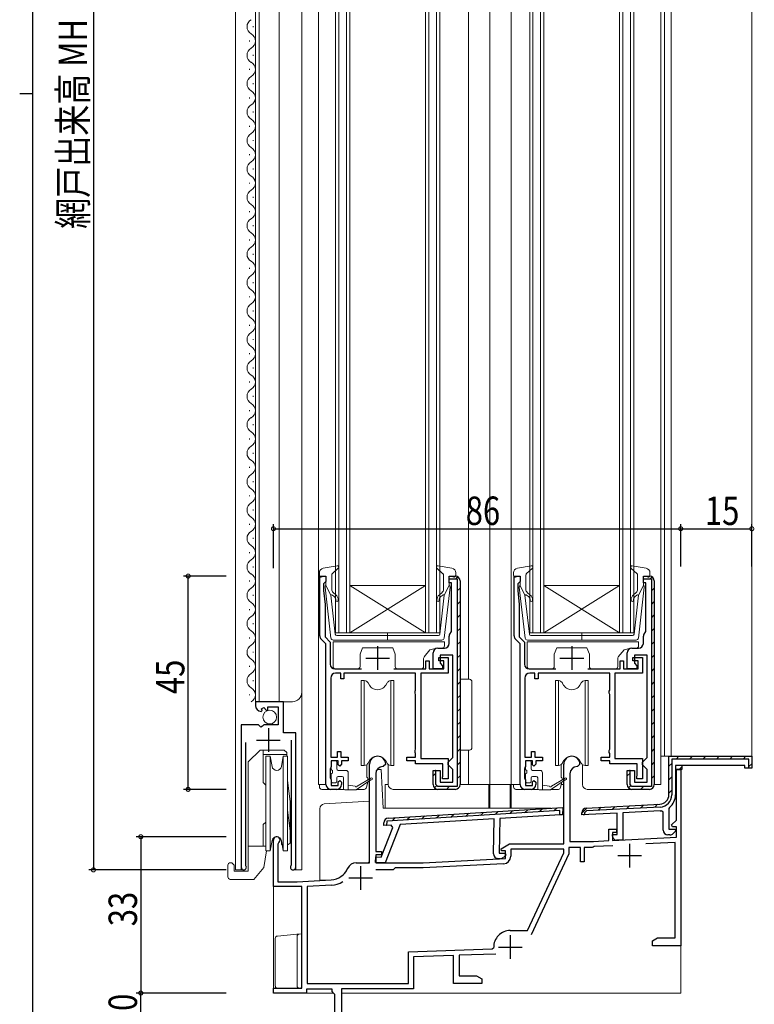
# Model space of a CAD drawing. Extents: x 0 to 793, y 0 to 564.
# Drawn here: x 0 to 155, y 107 to 314 of the extents above; entities that cross this region are included whole.
import ezdxf

# ---------------------------------------------------------------- set-up
doc = ezdxf.new("R2010")
doc.units = 0
for name, color, linetype in [('YKK_11', 7, 'CONTINUOUS'), ('YKK_12', 2, 'CONTINUOUS'), ('YKK_13', 4, 'CONTINUOUS'), ('YKK_D', 6, 'CONTINUOUS'), ('YKK_ZWAK', 7, 'CONTINUOUS')]:
    doc.layers.add(name, color=color, linetype=linetype)
doc.styles.get("Standard").update_dxf_attribs({"font": 'ROMANS.SHX', "bigfont": 'EXTFONT.SHX'})

# ---------------------------------------------------------------- blocks, each defined once
blk = doc.blocks.new('A201')
at = {"layer": 'YKK_ZWAK', "color": 254, "linetype": 'Continuous'}
for p, q in [((21, 35), (21, 410)), ((19, 222.5), (21, 222.5))]:
    blk.add_line(p, q, dxfattribs=at)

msp = doc.modelspace()

# ---------------------------------------------------------------- linework, layer by layer
at = {"layer": 'YKK_11', "color": 7, "linetype": 'Continuous', "lineweight": 30, "ltscale": 0.5}
for p, q in [((63.37, 197.05), (64.67, 197.05)), ((63.37, 184.46), (63.37, 197.05)), ((64.37, 195.65), (64.17, 195.45)), ((64.17, 195.45), (64.17, 194.05)), ((64.67, 195.95), (64.37, 195.65)), ((64.67, 197.05), (64.67, 195.95)), ((90.67, 197.05), (91.97, 197.05)), ((90.67, 195.65), (90.67, 197.05)), ((90.67, 196.55), (90.67, 196.45)), ((90.67, 196.45), (92.37, 196.45)), ((91.17, 195.65), (90.67, 195.65)), ((91.17, 185.37), (91.17, 195.65)), ((92.37, 196.45), (92.37, 152.65)), ((92.97, 196.05), (92.97, 153.05)), ((104.37, 197.05), (105.67, 197.05)), ((104.37, 184.46), (104.37, 197.05)), ((105.37, 195.65), (105.17, 195.45)), ((105.17, 195.45), (105.17, 194.05)), ((105.67, 195.95), (105.37, 195.65)), ((105.67, 197.05), (105.67, 195.95)), ((131.67, 197.05), (132.97, 197.05)), ((131.67, 195.65), (131.67, 197.05)), ((131.67, 196.55), (131.67, 196.45)), ((131.67, 196.45), (133.37, 196.45)), ((132.17, 195.65), (131.67, 195.65)), ((132.17, 185.37), (132.17, 195.65)), ((133.37, 196.45), (133.37, 152.65)), ((133.97, 196.05), (133.97, 153.05)), ((64.17, 194.05), (64.47, 191.05)), ((105.17, 194.05), (105.47, 191.05)), ((64.47, 191.05), (64.47, 184.22)), ((105.47, 191.05), (105.47, 184.22)), ((91.05, 185.14), (91.17, 185.37)), ((132.05, 185.14), (132.17, 185.37)), ((64.67, 182.75), (63.66, 183.76)), ((64.47, 184.22), (65.57, 183.12)), ((65.57, 183.12), (65.57, 178.45)), ((90.67, 182.85), (90.67, 184.35)), ((105.67, 182.75), (104.66, 183.76)), ((105.47, 184.22), (106.57, 183.12)), ((106.57, 183.12), (106.57, 178.45)), ((131.67, 182.85), (131.67, 184.35)), ((64.67, 177.45), (64.67, 182.75)), ((75.57, 182.25), (75.57, 177.25)), ((87.27, 177.45), (87.27, 180.85)), ((88.27, 181.85), (89.67, 181.85)), ((105.67, 177.45), (105.67, 182.75)), ((116.57, 182.25), (116.57, 177.25)), ((128.27, 177.45), (128.27, 180.85)), ((129.27, 181.85), (130.67, 181.85)), ((73.07, 179.75), (78.07, 179.75)), ((85.77, 179.15), (86.47, 179.15)), ((85.77, 177.45), (85.77, 179.15)), ((86.47, 179.15), (86.47, 177.45)), ((88.47, 179.85), (90.47, 179.85)), ((88.47, 179.15), (88.47, 179.85)), ((89.57, 179.15), (88.47, 179.15)), ((88.77, 180.35), (88.77, 178.65)), ((91.47, 180.35), (88.77, 180.35)), ((89.57, 177.45), (89.57, 179.15)), ((90.47, 179.85), (90.47, 176.55)), ((91.47, 158.75), (91.47, 180.35)), ((114.07, 179.75), (119.07, 179.75)), ((126.77, 179.15), (127.47, 179.15)), ((126.77, 177.45), (126.77, 179.15)), ((127.47, 179.15), (127.47, 177.45)), ((129.47, 179.85), (131.47, 179.85)), ((129.47, 179.15), (129.47, 179.85)), ((130.57, 179.15), (129.47, 179.15)), ((129.77, 180.35), (129.77, 178.65)), ((132.47, 180.35), (129.77, 180.35)), ((130.57, 177.45), (130.57, 179.15)), ((131.47, 179.85), (131.47, 176.55)), ((132.47, 158.75), (132.47, 180.35)), ((64.67, 153.05), (64.67, 177.45)), ((66.57, 177.45), (72.17, 177.45)), ((78.96, 177.45), (85.77, 177.45)), ((86.47, 177.45), (89.57, 177.45)), ((89.27, 177.45), (87.27, 177.45)), ((88.77, 178.65), (89.27, 178.15)), ((89.27, 178.15), (89.27, 177.45)), ((105.67, 153.05), (105.67, 177.45)), ((107.57, 177.45), (113.17, 177.45)), ((119.96, 177.45), (126.77, 177.45)), ((127.47, 177.45), (130.57, 177.45)), ((130.27, 177.45), (128.27, 177.45)), ((129.77, 178.65), (130.27, 178.15)), ((130.27, 178.15), (130.27, 177.45)), ((65.67, 175.55), (65.67, 158.85)), ((67.77, 176.55), (66.67, 176.55)), ((67.77, 175.35), (67.77, 176.55)), ((68.47, 175.35), (67.77, 175.35)), ((68.47, 176.55), (68.47, 175.35)), ((83.57, 176.55), (68.47, 176.55)), ((83.57, 173), (83.57, 176.55)), ((84.67, 176.55), (84.67, 158.55)), ((90.47, 176.55), (84.67, 176.55)), ((106.67, 175.55), (106.67, 158.85)), ((108.77, 176.55), (107.67, 176.55)), ((108.77, 175.35), (108.77, 176.55)), ((109.47, 175.35), (108.77, 175.35)), ((109.47, 176.55), (109.47, 175.35)), ((124.57, 176.55), (109.47, 176.55)), ((124.57, 173), (124.57, 176.55)), ((125.67, 176.55), (125.67, 158.55)), ((131.47, 176.55), (125.67, 176.55)), ((83.47, 172.77), (83.57, 173)), ((83.47, 172.33), (83.47, 172.77)), ((124.47, 172.77), (124.57, 173)), ((124.47, 172.33), (124.47, 172.77)), ((49.77, 170.55), (49.77, 169.75)), ((55.67, 170.55), (49.77, 170.55)), ((55.67, 163.95), (55.67, 170.55)), ((83.57, 172.1), (83.47, 172.33)), ((83.57, 160.5), (83.57, 172.1)), ((124.57, 172.1), (124.47, 172.33)), ((124.57, 160.5), (124.57, 172.1)), ((50.95, 168.45), (51.16, 168.7)), ((51.07, 169.02), (51.54, 169.29)), ((51.16, 168.7), (51.07, 169.02)), ((51.54, 169.29), (52.12, 168.71)), ((52.12, 168.71), (52.37, 168.82)), ((52.37, 169.45), (54.57, 169.45)), ((52.37, 168.82), (52.37, 169.45)), ((54.57, 169.45), (54.57, 165.65)), ((46.77, 165.65), (46.77, 135.6)), ((50.4, 165.65), (46.77, 165.65)), ((50.94, 165.2), (50.4, 165.65)), ((51.27, 165.35), (50.94, 165.2)), ((51.57, 165.65), (51.27, 165.35)), ((54.57, 165.65), (51.57, 165.65)), ((52.52, 164.95), (52.52, 159.95)), ((50.02, 162.45), (55.02, 162.45)), ((58.27, 163.95), (55.67, 163.95)), ((57.32, 162.45), (57.32, 136.08)), ((58.27, 135.6), (58.27, 163.95)), ((47.72, 136.08), (47.72, 161.95)), ((67.07, 160.05), (67.77, 160.05)), ((67.07, 158.85), (67.07, 160.05)), ((67.77, 160.05), (67.77, 158.85)), ((83.47, 160.27), (83.57, 160.5)), ((83.47, 159.83), (83.47, 160.27)), ((108.07, 160.05), (108.77, 160.05)), ((108.07, 158.85), (108.07, 160.05)), ((108.77, 160.05), (108.77, 158.85)), ((124.47, 160.27), (124.57, 160.5)), ((124.47, 159.83), (124.47, 160.27)), ((65.67, 158.85), (67.07, 158.85)), ((65.77, 158.05), (65.77, 156.85)), ((67.27, 158.05), (65.77, 158.05)), ((67.27, 157.25), (67.27, 158.05)), ((67.77, 158.85), (69.37, 158.85)), ((67.97, 158.05), (67.97, 157.35)), ((69.37, 158.05), (67.97, 158.05)), ((69.37, 158.85), (69.37, 158.05)), ((81.77, 158.85), (83.57, 158.85)), ((81.77, 158.05), (81.77, 158.85)), ((83.57, 158.05), (81.77, 158.05)), ((83.57, 159.6), (83.47, 159.83)), ((83.57, 158.85), (83.57, 159.6)), ((83.57, 157.45), (83.57, 158.05)), ((84.67, 158.55), (90.47, 158.55)), ((90.47, 158.55), (90.47, 154.25)), ((90.47, 157.75), (90.97, 158.25)), ((90.97, 158.25), (91.47, 158.75)), ((106.67, 158.85), (108.07, 158.85)), ((106.77, 158.05), (106.77, 156.85)), ((108.27, 158.05), (106.77, 158.05)), ((108.27, 157.25), (108.27, 158.05)), ((108.77, 158.85), (110.37, 158.85)), ((108.97, 158.05), (108.97, 157.35)), ((110.37, 158.05), (108.97, 158.05)), ((110.37, 158.85), (110.37, 158.05)), ((122.77, 158.85), (124.57, 158.85)), ((122.77, 158.05), (122.77, 158.85)), ((124.57, 158.05), (122.77, 158.05)), ((124.57, 159.6), (124.47, 159.83)), ((124.57, 158.85), (124.57, 159.6)), ((124.57, 157.45), (124.57, 158.05)), ((125.67, 158.55), (131.47, 158.55)), ((131.47, 158.55), (131.47, 154.25)), ((131.47, 157.75), (131.97, 158.25)), ((131.97, 158.25), (132.47, 158.75)), ((137.07, 150.91), (137.07, 159.05)), ((137.07, 159.05), (154.57, 159.05)), ((137.67, 158.45), (137.67, 150.91)), ((153.97, 158.45), (137.67, 158.45)), ((153.97, 157.15), (153.97, 158.45)), ((154.57, 159.05), (154.57, 156.55)), ((65.67, 156.63), (65.57, 156.4)), ((65.57, 156.4), (65.57, 154.5)), ((65.77, 156.85), (65.67, 156.63)), ((67.57, 156.95), (67.27, 157.25)), ((67.97, 157.35), (67.57, 156.95)), ((73.87, 136.55), (73.87, 157.35)), ((76.77, 156.85), (76.67, 156.85)), ((77.27, 157.35), (76.77, 156.85)), ((89.37, 157.45), (83.57, 157.45)), ((87.27, 156.05), (88.77, 156.05)), ((87.27, 153.05), (87.27, 156.05)), ((87.87, 156.05), (87.77, 156.05)), ((87.87, 153.05), (87.87, 156.05)), ((87.87, 153.05), (87.87, 156.05)), ((88.77, 156.05), (88.77, 153.55)), ((89.37, 154.98), (89.37, 157.45)), ((90.47, 157.25), (90.47, 157.75)), ((90.97, 156.75), (90.47, 157.25)), ((91.47, 156.25), (90.97, 156.75)), ((91.47, 153.55), (91.47, 156.25)), ((106.67, 156.63), (106.57, 156.4)), ((106.57, 156.4), (106.57, 154.5)), ((106.77, 156.85), (106.67, 156.63)), ((108.57, 156.95), (108.27, 157.25)), ((108.97, 157.35), (108.57, 156.95)), ((114.87, 140.55), (114.87, 157.35)), ((117.77, 156.85), (117.67, 156.85)), ((118.27, 157.35), (117.77, 156.85)), ((130.37, 157.45), (124.57, 157.45)), ((128.27, 156.05), (129.77, 156.05)), ((128.27, 153.05), (128.27, 156.05)), ((128.87, 156.05), (128.77, 156.05)), ((128.87, 153.05), (128.87, 156.05)), ((128.87, 153.05), (128.87, 156.05)), ((129.77, 156.05), (129.77, 153.55)), ((130.37, 154.98), (130.37, 157.45)), ((131.47, 157.25), (131.47, 157.75)), ((131.97, 156.75), (131.47, 157.25)), ((132.47, 156.25), (131.97, 156.75)), ((132.47, 153.55), (132.47, 156.25)), ((138.47, 157.05), (138.47, 156.25)), ((139.77, 157.05), (138.47, 157.05)), ((139.77, 157.05), (138.47, 157.05)), ((138.47, 156.25), (138.47, 150.91)), ((139.77, 156.25), (138.47, 156.25)), ((138.67, 156.25), (139.57, 156.25)), ((138.67, 145.57), (138.67, 156.25)), ((139.57, 156.25), (139.57, 119.05)), ((139.77, 157.05), (139.77, 156.25)), ((153.07, 157.05), (139.77, 157.05)), ((153.07, 156.55), (153.07, 157.05)), ((154.57, 156.55), (153.07, 156.55)), ((153.97, 156.55), (153.97, 157.15)), ((154.27, 156.55), (153.97, 156.55)), ((65.57, 154.5), (65.67, 154.27)), ((65.67, 154.27), (65.77, 154.05)), ((65.77, 154.05), (65.77, 152.85)), ((67.27, 153.65), (67.57, 153.95)), ((67.57, 153.95), (67.97, 153.55)), ((75.17, 155.35), (75.17, 138.95)), ((89.27, 154.65), (89.32, 154.82)), ((89.27, 154.25), (89.27, 154.65)), ((90.47, 154.25), (89.27, 154.25)), ((89.32, 154.82), (89.37, 154.98)), ((106.57, 154.5), (106.67, 154.27)), ((106.67, 154.27), (106.77, 154.05)), ((106.77, 154.05), (106.77, 152.85)), ((108.27, 153.65), (108.57, 153.95)), ((108.57, 153.95), (108.97, 153.55)), ((116.17, 155.35), (116.17, 141.05)), ((130.27, 154.65), (130.32, 154.82)), ((130.27, 154.25), (130.27, 154.65)), ((131.47, 154.25), (130.27, 154.25)), ((130.32, 154.82), (130.37, 154.98)), ((66.97, 152.05), (65.67, 152.05)), ((65.77, 152.85), (67.27, 152.85)), ((67.27, 152.85), (67.27, 153.65)), ((67.97, 153.55), (67.97, 153.05)), ((88.27, 152.65), (87.87, 153.05)), ((92.37, 152.65), (88.27, 152.65)), ((91.97, 152.05), (88.27, 152.05)), ((88.77, 153.55), (91.47, 153.55)), ((107.97, 152.05), (106.67, 152.05)), ((106.77, 152.85), (108.27, 152.85)), ((108.27, 152.85), (108.27, 153.65)), ((108.97, 153.55), (108.97, 153.05)), ((129.27, 152.65), (128.87, 153.05)), ((133.37, 152.65), (129.27, 152.65)), ((132.97, 152.05), (129.27, 152.05)), ((129.77, 153.55), (132.47, 153.55)), ((114.05, 147.57), (77.48, 145.33)), ((77.81, 145.95), (114.67, 148.21)), ((114.03, 146.67), (114.05, 147.57)), ((114.67, 148.21), (114.63, 146.7)), ((119.61, 148.1), (135.17, 148.92)), ((135.2, 148.32), (119.65, 147.5)), ((137.18, 148.25), (137.07, 148.01)), ((137.07, 148.01), (137.07, 143.65)), ((100.2, 145.82), (80.33, 144.61)), ((100.01, 138.44), (100.2, 145.82)), ((101.4, 145.89), (101.21, 138.61)), ((114.17, 146.68), (101.4, 145.89)), ((114.63, 146.7), (114.03, 146.67)), ((114.63, 146.7), (114.03, 146.67)), ((118.67, 146.65), (118.67, 147.1)), ((126.17, 147.04), (118.67, 146.65)), ((119.27, 146.68), (118.98, 146.66)), ((119.65, 147.5), (119.27, 147.1)), ((119.27, 147.1), (119.27, 146.68)), ((119.27, 147.1), (119.27, 146.68)), ((126.17, 142.55), (126.17, 147.04)), ((135.24, 147.52), (127.37, 147.1)), ((127.37, 147.1), (127.37, 141.35)), ((135.87, 147.25), (135.53, 147.54)), ((135.87, 143.45), (135.87, 147.25)), ((137.63, 144.54), (138.67, 145.57)), ((76.34, 137.76), (78.8, 144)), ((76.86, 144.39), (76.87, 144.98)), ((78.44, 144.49), (76.86, 144.39)), ((80.33, 144.61), (77.15, 136.54)), ((77.46, 144.43), (77.4, 144.43)), ((77.48, 145.33), (77.46, 144.43)), ((78.8, 144), (78.44, 144.49)), ((124.37, 143.65), (125.97, 143.65)), ((124.37, 141.22), (124.37, 143.65)), ((125.97, 143.65), (125.97, 142.95)), ((137.07, 143.65), (138.34, 143.65)), ((137.79, 144.15), (137.63, 144.54)), ((138.67, 144.15), (137.79, 144.15)), ((138.34, 143.65), (138.5, 143.26)), ((138.67, 141.97), (138.67, 144.15)), ((53.57, 131.55), (53.57, 141.35)), ((125.17, 142.95), (125.17, 141.26)), ((125.97, 142.95), (125.17, 142.95)), ((125.17, 142.55), (126.17, 142.55)), ((125.17, 142.15), (125.17, 142.55)), ((125.17, 141.26), (138.67, 141.97)), ((127.37, 141.35), (125.97, 141.35)), ((137.28, 142.45), (136.87, 142.45)), ((138.5, 143.26), (137.98, 142.74)), ((54.62, 140.74), (54.47, 140.48)), ((54.47, 140.48), (54.47, 132.55)), ((101.63, 139.5), (103.44, 140.55)), ((101.75, 139.05), (101.63, 139.5)), ((103.44, 140.55), (114.87, 140.55)), ((103.67, 139.45), (103.67, 137.94)), ((114.87, 139.45), (103.67, 139.45)), ((114.87, 138.65), (114.87, 139.45)), ((115.97, 139.75), (115.97, 138.41)), ((118.37, 139.75), (115.97, 139.75)), ((116.17, 141.05), (121.17, 141.05)), ((118.37, 136.75), (118.37, 139.75)), ((119.17, 139.75), (119.17, 136.75)), ((120.87, 139.75), (119.17, 139.75)), ((121.09, 139.85), (120.87, 139.75)), ((121.3, 139.96), (121.09, 139.85)), ((121.17, 141.05), (124.37, 141.22)), ((125.25, 140.16), (121.3, 139.96)), ((128.77, 140.55), (128.77, 135.55)), ((138.37, 140.85), (132.2, 140.53)), ((138.37, 120.68), (138.37, 140.85)), ((75.15, 136.59), (75.18, 137.79)), ((75.17, 138.95), (76.37, 138.95)), ((75.17, 138.25), (75.17, 136.55)), ((76.37, 138.25), (75.17, 138.25)), ((75.18, 137.79), (76.34, 137.76)), ((76.37, 138.95), (76.37, 138.25)), ((85.17, 136.55), (102.57, 137.46)), ((101.39, 137.41), (100.98, 137.42)), ((101.21, 138.61), (102.49, 138.58)), ((102.57, 139.05), (101.75, 139.05)), ((102.64, 138.19), (102.11, 137.68)), ((102.49, 138.58), (102.64, 138.19)), ((102.57, 137.46), (102.57, 139.05)), ((107.22, 122.25), (114.87, 138.65)), ((115.97, 138.41), (108, 121.32)), ((126.27, 138.05), (131.27, 138.05)), ((47.77, 135.91), (47.72, 136.08)), ((57.32, 136.08), (57.26, 135.91)), ((71.07, 136.55), (73.87, 136.55)), ((71.97, 135.85), (71.97, 130.85)), ((77.15, 136.54), (75.15, 136.59)), ((75.17, 136.55), (85.17, 136.55)), ((79.27, 135.45), (78.87, 135.05)), ((85.19, 135.45), (79.27, 135.45)), ((102.15, 136.34), (85.19, 135.45)), ((119.17, 136.75), (118.37, 136.75)), ((69.47, 133.35), (74.47, 133.35)), ((78.87, 135.05), (75.17, 135.05)), ((59.57, 131.55), (53.57, 131.55)), ((54.47, 132.55), (58.57, 132.55)), ((58.57, 132.55), (65.76, 132.93)), ((59.57, 110.05), (59.57, 131.55)), ((65.82, 131.83), (60.67, 131.56)), ((60.67, 131.56), (60.67, 111.05)), ((103.57, 122.25), (107.22, 122.25)), ((103.57, 121.25), (103.57, 116.25)), ((133.57, 120.05), (134.66, 120.68)), ((134.66, 120.68), (138.37, 120.68)), ((99.78, 118.37), (100.07, 118.67)), ((101.07, 118.75), (106.07, 118.75)), ((133.57, 119.05), (133.57, 120.05)), ((139.57, 119.05), (133.57, 119.05)), ((82.07, 117.75), (99.78, 118.37)), ((82.07, 111.05), (82.07, 117.75)), ((91.57, 116.98), (83.17, 116.69)), ((83.17, 116.69), (83.17, 109.95)), ((91.57, 111.05), (91.57, 116.98)), ((100.53, 117.29), (92.77, 117.02)), ((92.77, 117.02), (92.77, 112.68)), ((92.77, 112.68), (96.47, 112.68)), ((96.47, 112.68), (97.57, 112.05)), ((60.67, 111.05), (82.07, 111.05)), ((97.57, 111.05), (91.57, 111.05)), ((97.57, 112.05), (97.57, 111.05)), ((53.57, 110.05), (59.57, 110.05)), ((53.57, 109.05), (53.57, 110.05)), ((60.57, 109.05), (53.57, 109.05)), ((60.57, 109.85), (60.57, 109.05)), ((65.97, 109.85), (60.57, 109.85)), ((65.97, 109.35), (65.97, 109.85)), ((66.27, 109.05), (65.97, 109.35)), ((66.57, 108.75), (66.27, 109.05)), ((66.57, 104.51), (66.57, 108.75)), ((67.97, 109.95), (67.97, 99.75)), ((83.17, 109.95), (67.97, 109.95))]:
    msp.add_line(p, q, dxfattribs=at)
at = {"layer": 'YKK_11', "color": 7}
for p, q in [((92.06, 196.44), (92.51, 196.89)), ((133.06, 196.44), (133.51, 196.89)), ((92.37, 193.92), (92.97, 194.52)), ((133.37, 193.92), (133.97, 194.52)), ((92.37, 191.09), (92.97, 191.69)), ((133.37, 191.09), (133.97, 191.69)), ((92.37, 188.26), (92.97, 188.86)), ((133.37, 188.26), (133.97, 188.86)), ((92.37, 185.43), (92.97, 186.03)), ((133.37, 185.43), (133.97, 186.03)), ((92.37, 182.61), (92.97, 183.21)), ((133.37, 182.61), (133.97, 183.21)), ((92.37, 179.78), (92.97, 180.38)), ((133.37, 179.78), (133.97, 180.38)), ((92.37, 176.95), (92.97, 177.55)), ((133.37, 176.95), (133.97, 177.55)), ((92.37, 174.12), (92.97, 174.72)), ((133.37, 174.12), (133.97, 174.72)), ((92.37, 171.29), (92.97, 171.89)), ((133.37, 171.29), (133.97, 171.89)), ((92.37, 168.46), (92.97, 169.06)), ((133.37, 168.46), (133.97, 169.06)), ((92.37, 165.64), (92.97, 166.24)), ((133.37, 165.64), (133.97, 166.24)), ((92.37, 162.81), (92.97, 163.41)), ((133.37, 162.81), (133.97, 163.41)), ((92.37, 159.98), (92.97, 160.58)), ((133.37, 159.98), (133.97, 160.58)), ((138.59, 158.45), (139.19, 159.05)), ((141.42, 158.45), (142.02, 159.05)), ((144.25, 158.45), (144.85, 159.05)), ((147.08, 158.45), (147.68, 159.05)), ((149.91, 158.45), (150.51, 159.05)), ((152.74, 158.45), (153.34, 159.05)), ((92.37, 157.15), (92.97, 157.75)), ((133.37, 157.15), (133.97, 157.75)), ((137.07, 156.92), (137.67, 157.52)), ((139.22, 156.25), (139.77, 156.79)), ((153.97, 156.85), (154.57, 157.45)), ((87.27, 154.88), (87.87, 155.48)), ((92.37, 154.32), (92.97, 154.92)), ((128.27, 154.88), (128.87, 155.48)), ((133.37, 154.32), (133.97, 154.92)), ((137.07, 154.09), (137.67, 154.69)), ((87.56, 152.34), (87.98, 152.77)), ((90.09, 152.05), (90.69, 152.65)), ((128.56, 152.34), (128.98, 152.77)), ((131.09, 152.05), (131.69, 152.65)), ((137.07, 151.26), (137.67, 151.86)), ((103.47, 146.92), (104.14, 147.56)), ((106.57, 147.11), (107.25, 147.75)), ((109.68, 147.3), (110.36, 147.94)), ((112.78, 147.49), (113.46, 148.13)), ((118.67, 147.01), (119.77, 148.11)), ((122.12, 147.63), (122.75, 148.26)), ((125.1, 147.79), (125.74, 148.42)), ((128.09, 147.94), (128.72, 148.58)), ((131.07, 148.1), (131.71, 148.73)), ((134.06, 148.26), (134.69, 148.89)), ((78.62, 145.4), (79.3, 146.05)), ((81.73, 145.59), (82.41, 146.24)), ((84.83, 145.78), (85.51, 146.43)), ((87.94, 145.97), (88.62, 146.62)), ((91.05, 146.16), (91.72, 146.81)), ((94.15, 146.35), (94.83, 146.99)), ((97.26, 146.54), (97.93, 147.18)), ((100.36, 146.73), (101.04, 147.37))]:
    msp.add_line(p, q, dxfattribs=at)
at = {"layer": 'YKK_11', "color": 7, "linetype": 'Continuous', "lineweight": 30, "ltscale": 0.5}
for centre, radius, start, end in [((91.97, 196.05), 1, 360, 90), ((132.97, 196.05), 1, 360, 90), ((91.67, 184.35), 1, 127.9799, 180), ((132.67, 184.35), 1, 127.9799, 180), ((64.37, 184.46), 1, 180, 225), ((105.37, 184.46), 1, 180, 225), ((88.27, 180.85), 1, 90, 180), ((89.67, 182.85), 1, 270, 360), ((129.27, 180.85), 1, 90, 180), ((130.67, 182.85), 1, 270, 360), ((66.57, 178.45), 1, 180, 270), ((107.57, 178.45), 1, 180, 270), ((66.67, 175.55), 1, 90, 180), ((107.67, 175.55), 1, 90, 180), ((51.07, 169.75), 1.3, 180, 264.7841), ((75.57, 157.35), 1.7, 360, 180), ((116.57, 157.35), 1.7, 360, 180), ((76.67, 155.35), 1.5, 90, 180), ((117.67, 155.35), 1.5, 90, 180), ((65.67, 153.05), 1, 180, 270), ((66.97, 153.05), 1, 270, 360), ((88.27, 153.05), 1, 180, 270), ((91.97, 153.05), 1, 270, 360), ((106.67, 153.05), 1, 180, 270), ((107.97, 153.05), 1, 270, 360), ((129.27, 153.05), 1, 180, 270), ((132.97, 153.05), 1, 270, 360), ((135.07, 150.91), 2, 273, 360), ((135.07, 150.91), 2.6, 273, 360), ((135.07, 150.91), 3.4, 308.4347, 0), ((119.67, 147.1), 1, 93, 180), ((77.87, 144.96), 1, 93.5, 178.5), ((135.07, 150.91), 3.4, 273, 277.7664), ((136.87, 143.45), 1, 180, 270), ((54.27, 141.35), 0.7, 300, 180), ((125.97, 142.15), 0.8, 180, 270), ((137.28, 143.45), 1, 270, 315), ((101.01, 138.42), 1, 178.5, 268.5), ((101.42, 138.41), 1, 268.5, 313.5), ((102.07, 137.94), 1.6, 273, 0), ((47.32, 135.6), 0.55, 180, 34.5604), ((57.72, 135.6), 0.55, 145.4393, 360), ((65.55, 136.92), 4, 273, 336.7158), ((71.07, 134.55), 2, 90, 156.7158), ((65.55, 136.92), 5.1, 273, 301.3652), ((65.55, 136.92), 5.1, 273, 301.3652), ((103.57, 118.75), 3.5, 90, 181.2318)]:
    msp.add_arc(centre, radius, start, end, dxfattribs=at)
at = {"layer": 'YKK_12', "color": 2, "linetype": 'Continuous', "lineweight": 13}
for p, q in [((45.57, 445.05), (45.57, 135.05)), ((59.57, 445.05), (59.57, 135.05)), ((63.07, 442.05), (63.07, 153.05)), ((94.77, 442.05), (94.77, 175.27)), ((99.27, 442.05), (99.27, 153.05)), ((103.77, 442.05), (103.77, 153.05)), ((135.37, 442.05), (135.37, 153.05)), ((136.17, 439.05), (136.17, 159.05)), ((137.57, 439.05), (137.57, 159.05)), ((154.57, 439.05), (154.57, 159.05)), ((66.67, 185.05), (66.67, 412.05)), ((67.37, 412.05), (67.37, 185.05)), ((68.97, 185.05), (68.97, 412.05)), ((69.67, 412.05), (69.67, 185.05)), ((85.67, 185.05), (85.67, 412.05)), ((86.37, 412.05), (86.37, 185.05)), ((87.97, 185.05), (87.97, 412.05)), ((88.67, 412.05), (88.67, 185.05)), ((107.67, 185.05), (107.67, 412.05)), ((108.37, 412.05), (108.37, 185.05)), ((109.97, 185.05), (109.97, 412.05)), ((110.67, 412.05), (110.67, 185.05)), ((126.67, 185.05), (126.67, 412.05)), ((127.37, 412.05), (127.37, 185.05)), ((128.97, 185.05), (128.97, 412.05)), ((129.67, 412.05), (129.67, 185.05)), ((49.77, 409.55), (49.77, 170.55)), ((50.57, 409.55), (50.57, 170.55)), ((54.77, 409.55), (54.77, 170.55)), ((49.27, 312.9), (49.27, 313.1)), ((48.51, 309.9), (48.51, 310.1)), ((49.27, 306.9), (49.27, 307.1)), ((48.51, 303.9), (48.51, 304.1)), ((49.27, 300.9), (49.27, 301.1)), ((48.51, 297.9), (48.51, 298.1)), ((49.27, 294.9), (49.27, 295.1)), ((48.51, 291.9), (48.51, 292.1)), ((49.27, 288.9), (49.27, 289.1)), ((48.51, 285.9), (48.51, 286.1)), ((49.27, 282.9), (49.27, 283.1)), ((48.51, 279.9), (48.51, 280.1)), ((49.27, 276.9), (49.27, 277.1)), ((48.51, 273.9), (48.51, 274.1)), ((49.27, 270.9), (49.27, 271.1)), ((48.51, 267.9), (48.51, 268.1)), ((49.27, 264.9), (49.27, 265.1)), ((48.51, 261.9), (48.51, 262.1)), ((49.27, 258.9), (49.27, 259.1)), ((48.51, 255.9), (48.51, 256.1)), ((49.27, 252.9), (49.27, 253.1)), ((48.51, 249.9), (48.51, 250.1)), ((49.27, 246.9), (49.27, 247.1)), ((48.51, 243.9), (48.51, 244.1)), ((49.27, 240.9), (49.27, 241.1)), ((48.51, 237.9), (48.51, 238.1)), ((49.27, 234.9), (49.27, 235.1)), ((48.51, 231.9), (48.51, 232.1)), ((49.27, 228.9), (49.27, 229.1)), ((48.51, 225.9), (48.51, 226.1)), ((49.27, 222.9), (49.27, 223.1)), ((48.51, 219.9), (48.51, 220.1)), ((49.27, 216.9), (49.27, 217.1)), ((48.51, 213.9), (48.51, 214.1)), ((49.27, 210.9), (49.27, 211.1)), ((48.51, 207.9), (48.51, 208.1)), ((49.27, 204.9), (49.27, 205.1)), ((48.51, 201.9), (48.51, 202.1)), ((49.27, 198.9), (49.27, 199.1)), ((48.51, 195.9), (48.51, 196.1)), ((85.67, 195.05), (69.67, 195.05)), ((85.67, 185.05), (69.67, 195.05)), ((69.67, 185.05), (85.67, 195.05)), ((126.67, 195.05), (110.67, 195.05)), ((126.67, 185.05), (110.67, 195.05)), ((110.67, 185.05), (126.67, 195.05)), ((49.27, 192.9), (49.27, 193.1)), ((48.51, 189.9), (48.51, 190.1)), ((49.27, 186.9), (49.27, 187.1)), ((69.67, 185.05), (66.67, 185.05)), ((85.67, 185.05), (69.67, 185.05)), ((88.67, 185.05), (85.67, 185.05)), ((110.67, 185.05), (107.67, 185.05)), ((126.67, 185.05), (110.67, 185.05)), ((129.67, 185.05), (126.67, 185.05)), ((48.51, 183.9), (48.51, 184.1)), ((49.27, 180.9), (49.27, 181.1)), ((48.51, 177.9), (48.51, 178.1)), ((49.27, 174.9), (49.27, 175.1)), ((48.51, 171.9), (48.51, 172.1)), ((49.77, 170.55), (57.57, 170.55)), ((94.77, 160.33), (94.77, 153.05)), ((135.37, 159.05), (154.57, 159.05)), ((139.57, 109.05), (139.57, 155.95)), ((63.07, 153.05), (64.67, 153.05)), ((99.27, 153.05), (105.67, 153.05)), ((133.97, 153.05), (135.37, 153.05)), ((46.77, 150.38), (46.77, 135.05)), ((58.27, 149.52), (58.27, 135.05)), ((53.57, 141.35), (53.57, 109.05)), ((139.57, 141.96), (139.57, 119.05)), ((47.32, 135.05), (45.57, 135.05)), ((57.72, 135.05), (59.57, 135.05)), ((53.57, 109.05), (66.27, 109.05)), ((67.97, 109.05), (139.57, 109.05))]:
    msp.add_line(p, q, dxfattribs=at)
for centre, radius, start, end in [((49.72, 313), 1.72, 119.2025, 240.7975), ((48.05, 310), 1.72, 299.2025, 60.7975), ((49.72, 307), 1.72, 119.2025, 240.7975), ((48.05, 304), 1.72, 299.2025, 60.7975), ((49.72, 301), 1.72, 119.2025, 240.7975), ((48.05, 298), 1.72, 299.2025, 60.7975), ((49.72, 295), 1.72, 119.2025, 240.7975), ((48.05, 292), 1.72, 299.2025, 60.7975), ((49.72, 289), 1.72, 119.2025, 240.7975), ((48.05, 286), 1.72, 299.2025, 60.7975), ((49.72, 283), 1.72, 119.2025, 240.7975), ((48.05, 280), 1.72, 299.2025, 60.7975), ((49.72, 277), 1.72, 119.2025, 240.7975), ((48.05, 274), 1.72, 299.2025, 60.7975), ((49.72, 271), 1.72, 119.2025, 240.7975), ((48.05, 268), 1.72, 299.2025, 60.7975), ((49.72, 265), 1.72, 119.2025, 240.7975), ((48.05, 262), 1.72, 299.2025, 60.7975), ((49.72, 259), 1.72, 119.2025, 240.7975), ((48.05, 256), 1.72, 299.2025, 60.7975), ((49.72, 253), 1.72, 119.2025, 240.7975), ((48.05, 250), 1.72, 299.2025, 60.7975), ((49.72, 247), 1.72, 119.2025, 240.7975), ((48.05, 244), 1.72, 299.2025, 60.7975), ((49.72, 241), 1.72, 119.2025, 240.7975), ((48.05, 238), 1.72, 299.2025, 60.7975), ((49.72, 235), 1.72, 119.2025, 240.7975), ((48.05, 232), 1.72, 299.2025, 60.7975), ((49.72, 229), 1.72, 119.2025, 240.7975), ((48.05, 226), 1.72, 299.2025, 60.7975), ((49.72, 223), 1.72, 119.2025, 240.7975), ((48.05, 220), 1.72, 299.2025, 60.7975), ((49.72, 217), 1.72, 119.2025, 240.7975), ((48.05, 214), 1.72, 299.2025, 60.7975), ((49.72, 211), 1.72, 119.2025, 240.7975), ((48.05, 208), 1.72, 299.2025, 60.7975), ((49.72, 205), 1.72, 119.2025, 240.7975), ((48.05, 202), 1.72, 299.2025, 60.7975), ((49.72, 199), 1.72, 119.2025, 240.7975), ((48.05, 196), 1.72, 299.2025, 60.7975), ((49.72, 193), 1.72, 119.2025, 240.7975), ((48.05, 190), 1.72, 299.2025, 60.7975), ((49.72, 187), 1.72, 119.2025, 240.7975), ((48.05, 184), 1.72, 299.2025, 60.7975), ((49.72, 181), 1.72, 119.2025, 240.7975), ((48.05, 178), 1.72, 299.2025, 60.7975), ((49.72, 175), 1.72, 119.2025, 240.7975), ((48.05, 172), 1.72, 299.2025, 60.7975), ((57.57, 172.55), 2, 270, 0)]:
    msp.add_arc(centre, radius, start, end, dxfattribs=at)
at = {"layer": 'YKK_13', "color": 4, "linetype": 'Continuous', "lineweight": 13, "ltscale": 0.5}
for p, q in [((63.27, 197.72), (63.27, 197.15)), ((64.08, 198.7), (67.01, 199.24)), ((65.96, 197.54), (67.27, 198.73)), ((89.37, 197.54), (88.06, 198.73)), ((91.25, 198.7), (88.32, 199.24)), ((92.07, 197.72), (92.07, 197.15)), ((104.27, 197.72), (104.27, 197.15)), ((105.08, 198.7), (108.01, 199.24)), ((106.96, 197.54), (108.27, 198.73)), ((130.37, 197.54), (129.06, 198.73)), ((132.25, 198.7), (129.32, 199.24)), ((133.07, 197.72), (133.07, 197.15)), ((64.29, 197.04), (63.65, 196.86)), ((64.67, 195.05), (64.67, 196.75)), ((65.87, 194.31), (65.87, 197.31)), ((89.47, 194.31), (89.47, 197.31)), ((90.67, 195.05), (90.67, 196.75)), ((91.05, 197.04), (91.69, 196.86)), ((105.29, 197.04), (104.65, 196.86)), ((105.67, 195.05), (105.67, 196.75)), ((106.87, 194.31), (106.87, 197.31)), ((130.47, 194.31), (130.47, 197.31)), ((131.67, 195.05), (131.67, 196.75)), ((132.05, 197.04), (132.69, 196.86)), ((65.71, 183.99), (64.47, 194.73)), ((64.67, 195.05), (65.68, 193.05)), ((66.73, 193.12), (66.22, 193.55)), ((88.6, 193.12), (89.11, 193.55)), ((89.62, 183.99), (90.86, 194.73)), ((90.67, 195.05), (89.65, 193.05)), ((106.71, 183.99), (105.47, 194.73)), ((105.67, 195.05), (106.68, 193.05)), ((107.73, 193.12), (107.22, 193.55)), ((129.6, 193.12), (130.11, 193.55)), ((130.62, 183.99), (131.86, 194.73)), ((131.67, 195.05), (130.65, 193.05)), ((66.64, 184.81), (65.68, 193.05)), ((66.03, 193.06), (66.41, 192.74)), ((88.7, 184.81), (89.65, 193.05)), ((89.31, 193.06), (88.92, 192.74)), ((107.64, 184.81), (106.68, 193.05)), ((107.03, 193.06), (107.41, 192.74)), ((129.7, 184.81), (130.65, 193.05)), ((130.31, 193.06), (129.92, 192.74)), ((77.67, 185.13), (77.67, 183.49)), ((118.67, 185.13), (118.67, 183.49)), ((89.12, 183.55), (66.21, 183.55)), ((66.93, 184.55), (77.67, 184.55)), ((88.4, 184.55), (77.67, 184.55)), ((130.12, 183.55), (107.21, 183.55)), ((107.93, 184.55), (118.67, 184.55)), ((129.4, 184.55), (118.67, 184.55)), ((48.27, 150.25), (48.27, 147.85)), ((55.27, 140.39), (55.4, 140.39)), ((56.57, 140.39), (56.67, 140.39))]:
    msp.add_line(p, q, dxfattribs=at)
at = {"layer": 'YKK_13', "color": 4, "linetype": 'Continuous', "lineweight": 13}
for p, q in [((66.17, 183.15), (66.17, 177.95)), ((89.67, 183.15), (66.17, 183.15)), ((89.67, 182.35), (89.67, 183.15)), ((107.17, 183.15), (107.17, 177.95)), ((130.67, 183.15), (107.17, 183.15)), ((130.67, 182.35), (130.67, 183.15)), ((71.87, 180.55), (72.37, 181.95)), ((78.77, 181.95), (72.37, 181.95)), ((78.77, 181.95), (79.27, 180.55)), ((85.38, 179.99), (86.61, 181.52)), ((86.61, 181.52), (87.97, 181.85)), ((87.97, 181.85), (89.17, 181.85)), ((112.87, 180.55), (113.37, 181.95)), ((119.77, 181.95), (113.37, 181.95)), ((119.77, 181.95), (120.27, 180.55)), ((126.38, 179.99), (127.61, 181.52)), ((127.61, 181.52), (128.97, 181.85)), ((128.97, 181.85), (130.17, 181.85)), ((71.85, 177.95), (71.87, 180.55)), ((79.27, 180.55), (79.29, 177.95)), ((85.27, 177.95), (85.27, 179.67)), ((112.85, 177.95), (112.87, 180.55)), ((120.27, 180.55), (120.29, 177.95)), ((126.27, 177.95), (126.27, 179.67)), ((66.67, 177.45), (71.35, 177.45)), ((79.79, 177.45), (84.77, 177.45)), ((107.67, 177.45), (112.35, 177.45)), ((120.79, 177.45), (125.77, 177.45)), ((72.11, 175.05), (72.76, 175.05)), ((72.11, 157.05), (72.11, 175.05)), ((72.76, 175.05), (73.04, 174.95)), ((72.76, 175.05), (72.76, 157.05)), ((78.08, 174.95), (78.36, 175.05)), ((78.36, 175.05), (79.01, 175.05)), ((78.36, 157.05), (78.36, 175.05)), ((79.01, 175.05), (79.01, 157.05)), ((92.97, 160.3), (92.97, 175.3)), ((92.97, 175.3), (94.97, 175.27)), ((95.47, 174.77), (95.47, 160.84)), ((113.11, 175.05), (113.76, 175.05)), ((113.11, 157.05), (113.11, 175.05)), ((113.76, 175.05), (114.04, 174.95)), ((113.76, 175.05), (113.76, 157.05)), ((119.08, 174.95), (119.36, 175.05)), ((119.36, 175.05), (120.01, 175.05)), ((119.36, 157.05), (119.36, 175.05)), ((120.01, 175.05), (120.01, 157.05)), ((73.56, 174.51), (73.83, 174.05)), ((77.29, 174.05), (77.56, 174.51)), ((114.56, 174.51), (114.83, 174.05)), ((118.29, 174.05), (118.56, 174.51)), ((50.77, 160.35), (48.27, 157.85)), ((50.77, 160.35), (55.87, 160.35)), ((51.42, 160.35), (51.42, 153.5)), ((56.37, 159.85), (55.87, 160.35)), ((94.97, 160.34), (92.97, 160.3)), ((56.37, 159.41), (51.42, 159.41)), ((51.97, 159.05), (51.97, 139.05)), ((52.9, 159.05), (51.97, 159.05)), ((53.28, 156.88), (52.9, 159.05)), ((52.9, 159.05), (52.9, 139.05)), ((55.25, 156.88), (55.63, 159.05)), ((56.57, 159.05), (55.63, 159.05)), ((55.63, 139.05), (55.63, 159.05)), ((56.37, 159.85), (56.37, 159.05)), ((56.57, 139.05), (56.57, 159.05)), ((66.67, 158.05), (66.07, 158.05)), ((73.83, 158.05), (73.56, 157.59)), ((77.56, 157.59), (77.29, 158.05)), ((107.67, 158.05), (107.07, 158.05)), ((114.83, 158.05), (114.56, 157.59)), ((118.56, 157.59), (118.29, 158.05)), ((48.27, 157.85), (48.27, 134.75)), ((65.77, 157.75), (65.77, 156.35)), ((66.07, 155.45), (66.07, 156.05)), ((66.97, 157.75), (66.97, 156.35)), ((67.27, 156.05), (68.87, 156.05)), ((72.76, 157.05), (72.11, 157.05)), ((73.04, 157.15), (72.76, 157.05)), ((73.32, 154.58), (73.32, 157.31)), ((75.47, 156.25), (75.84, 156.25)), ((76.34, 156.25), (75.84, 156.25)), ((76.77, 148.05), (76.34, 156.25)), ((77.82, 153.05), (77.82, 157.29)), ((78.36, 157.05), (78.08, 157.15)), ((79.01, 157.05), (78.36, 157.05)), ((106.77, 157.75), (106.77, 156.35)), ((107.07, 155.45), (107.07, 156.05)), ((107.97, 157.75), (107.97, 156.35)), ((108.27, 156.05), (109.87, 156.05)), ((113.76, 157.05), (113.11, 157.05)), ((114.04, 157.15), (113.76, 157.05)), ((114.32, 154.58), (114.32, 157.31)), ((118.82, 153.05), (118.82, 157.29)), ((119.36, 157.05), (119.08, 157.15)), ((120.01, 157.05), (119.36, 157.05)), ((56.57, 153.94), (57.07, 149.5)), ((65.77, 155.15), (65.77, 153.75)), ((66.97, 154.45), (66.97, 153.75)), ((67.27, 154.75), (68.07, 154.75)), ((68.37, 152.25), (68.37, 154.45)), ((69.37, 155.55), (69.37, 151.95)), ((74.16, 154.08), (71.06, 151.95)), ((71.26, 152.75), (74.16, 154.43)), ((73.52, 154.38), (73.53, 154.06)), ((106.77, 155.15), (106.77, 153.75)), ((107.97, 154.45), (107.97, 153.75)), ((108.27, 154.75), (109.07, 154.75)), ((109.37, 152.25), (109.37, 154.45)), ((110.37, 155.55), (110.37, 151.95)), ((115.16, 154.08), (112.06, 151.95)), ((112.26, 152.75), (115.16, 154.43)), ((114.52, 154.38), (114.53, 154.06)), ((51.97, 152.95), (51.42, 153.5)), ((63.27, 153.05), (63.27, 152.55)), ((63.77, 152.05), (68.45, 152.05)), ((66.07, 153.45), (66.67, 153.45)), ((68.67, 151.95), (71.06, 151.95)), ((70.86, 152.75), (69.37, 152.95)), ((71.21, 152.05), (72.73, 152.05)), ((73.49, 153.62), (73.19, 152.43)), ((77.17, 153.05), (77.82, 153.05)), ((77.17, 148.35), (77.17, 153.05)), ((78.82, 152.05), (88.27, 152.05)), ((92.97, 153.05), (103.57, 153.05)), ((99.07, 148.35), (99.07, 153.05)), ((99.07, 153.05), (99.27, 153.05)), ((99.27, 153.05), (99.27, 148.35)), ((103.57, 148.35), (103.57, 153.05)), ((103.57, 153.05), (103.77, 153.05)), ((103.77, 153.05), (103.77, 148.35)), ((104.27, 153.05), (104.27, 152.55)), ((104.77, 152.05), (109.45, 152.05)), ((107.07, 153.45), (107.67, 153.45)), ((109.67, 151.95), (112.06, 151.95)), ((111.86, 152.75), (110.37, 152.95)), ((112.21, 152.05), (113.73, 152.05)), ((114.49, 153.62), (114.19, 152.43)), ((114.35, 153.05), (114.87, 153.05)), ((119.82, 152.05), (129.27, 152.05)), ((57.07, 143.25), (56.57, 147.69)), ((57.07, 149.5), (57.07, 140.72)), ((63.37, 147.94), (63.37, 147.97)), ((63.37, 136.1), (63.37, 147.94)), ((64.31, 148.97), (73.87, 149.55)), ((73.87, 149.55), (73.87, 148.55)), ((73.87, 137.85), (73.87, 148.55)), ((76.77, 148.05), (112.14, 148.05)), ((77.17, 148.35), (77.17, 148.05)), ((99.07, 148.05), (99.07, 148.35)), ((99.27, 148.35), (99.27, 148.05)), ((103.57, 148.05), (103.57, 148.35)), ((103.77, 148.35), (103.77, 148.05)), ((51.97, 145.15), (51.42, 144.6)), ((51.42, 144.6), (51.42, 140.05)), ((48.27, 140.05), (51.97, 140.05)), ((53.28, 141.22), (52.9, 139.05)), ((55.25, 141.22), (55.63, 139.05)), ((55.27, 141.14), (55.27, 140.39)), ((57.07, 140.72), (56.67, 140.39)), ((52.13, 139.05), (51.52, 135.55)), ((51.97, 139.05), (52.9, 139.05)), ((55.63, 139.05), (56.57, 139.05)), ((73.87, 137.85), (73.87, 137.79)), ((73.87, 137.05), (73.87, 137.79)), ((43.97, 133.55), (43.97, 136.05)), ((44.47, 136.55), (44.77, 136.55)), ((45.27, 136.05), (44.77, 136.55)), ((45.27, 136.05), (45.27, 134.75)), ((51.52, 135.55), (49.42, 133.05)), ((63.37, 132.86), (63.37, 136.1)), ((71.07, 136.55), (73.37, 136.55)), ((44.47, 133.05), (49.42, 133.05)), ((45.27, 134.75), (48.27, 134.75)), ((63.87, 132.85), (63.37, 132.86)), ((63.87, 132.85), (65.77, 132.95)), ((53.97, 110.55), (53.97, 120.59)), ((54.42, 121.09), (58.53, 121.46)), ((58.53, 121.46), (59.01, 121.5)), ((58.57, 121), (58.57, 110.55)), ((59.01, 121.5), (59.03, 121.5)), ((59.02, 121.5), (59.57, 121.55)), ((59.57, 121.55), (59.57, 120.55)), ((59.07, 110.05), (54.47, 110.05)), ((59.27, 110.05), (59.07, 110.05)), ((59.08, 110.05), (59.07, 110.05))]:
    msp.add_line(p, q, dxfattribs=at)
msp.add_circle((52.8, 167.3), 1.45, dxfattribs=at)
at = {"layer": 'YKK_13', "color": 4, "linetype": 'Continuous', "lineweight": 13, "ltscale": 0.5}
for centre, radius, start, end in [((64.27, 197.72), 1, 100.5121, 180), ((66.17, 197.31), 0.3, 132.3553, 180), ((67.07, 198.95), 0.3, 312.3553, 100.5121), ((88.27, 198.95), 0.3, 79.4879, 227.6447), ((89.17, 197.31), 0.3, 0, 47.6447), ((91.07, 197.72), 1, 0, 79.4879), ((105.27, 197.72), 1, 100.5121, 180), ((107.17, 197.31), 0.3, 132.3553, 180), ((108.07, 198.95), 0.3, 312.3553, 100.5121), ((129.27, 198.95), 0.3, 79.4879, 227.6447), ((130.17, 197.31), 0.3, 0, 47.6447), ((132.07, 197.72), 1, 0, 79.4879), ((63.57, 197.15), 0.3, 180, 285.5654), ((64.37, 196.75), 0.3, 0, 105.5654), ((90.97, 196.75), 0.3, 74.4346, 180), ((91.77, 197.15), 0.3, 254.4346, 0), ((104.57, 197.15), 0.3, 180, 285.5654), ((105.37, 196.75), 0.3, 0, 105.5654), ((131.97, 196.75), 0.3, 74.4346, 180), ((132.77, 197.15), 0.3, 254.4346, 0), ((64.77, 194.76), 0.3, 109.4712, 186.6209), ((66.87, 194.31), 1, 180, 230), ((88.47, 194.31), 1, 310, 0), ((90.57, 194.76), 0.3, 353.3791, 70.5288), ((105.77, 194.76), 0.3, 109.4712, 186.6209), ((107.87, 194.31), 1, 180, 230), ((129.47, 194.31), 1, 310, 0), ((131.57, 194.76), 0.3, 353.3791, 70.5288), ((65.9, 192.91), 0.2, 50, 186.6209), ((65.77, 191.97), 1, 0, 50), ((65.77, 191.97), 1.5, 0, 50), ((67.02, 191.97), 0.25, 180, 0), ((89.57, 191.97), 1.5, 130, 180), ((88.32, 191.97), 0.25, 180, 0), ((89.57, 191.97), 1, 130, 180), ((89.44, 192.91), 0.2, 353.3791, 130), ((106.9, 192.91), 0.2, 50, 186.6209), ((106.77, 191.97), 1, 0, 50), ((106.77, 191.97), 1.5, 0, 50), ((108.02, 191.97), 0.25, 180, 0), ((130.57, 191.97), 1.5, 130, 180), ((129.32, 191.97), 0.25, 180, 0), ((130.57, 191.97), 1, 130, 180), ((130.44, 192.91), 0.2, 353.3791, 130), ((66.21, 184.05), 0.5, 186.6209, 270), ((66.93, 184.85), 0.3, 186.6209, 270), ((88.4, 184.85), 0.3, 270, 353.3791), ((89.12, 184.05), 0.5, 270, 353.3791), ((107.21, 184.05), 0.5, 186.6209, 270), ((107.93, 184.85), 0.3, 186.6209, 270), ((129.4, 184.85), 0.3, 270, 353.3791), ((130.12, 184.05), 0.5, 270, 353.3791)]:
    msp.add_arc(centre, radius, start, end, dxfattribs=at)
at = {"layer": 'YKK_13', "color": 4, "linetype": 'Continuous', "lineweight": 13}
for centre, radius, start, end in [((89.17, 182.35), 0.5, 270, 0), ((130.17, 182.35), 0.5, 270, 0), ((85.77, 179.67), 0.5, 141.3402, 180), ((126.77, 179.67), 0.5, 141.3402, 180), ((66.67, 177.95), 0.5, 180, 270), ((71.35, 177.95), 0.5, 270, 359.5), ((79.79, 177.95), 0.5, 180.5, 270), ((84.77, 177.95), 0.5, 270, 0), ((107.67, 177.95), 0.5, 180, 270), ((112.35, 177.95), 0.5, 270, 359.5), ((120.79, 177.95), 0.5, 180.5, 270), ((125.77, 177.95), 0.5, 270, 0), ((72.7, 174.01), 1, 30, 70), ((78.42, 174.01), 1, 110, 150), ((94.97, 174.77), 0.5, 0, 89), ((113.7, 174.01), 1, 30, 70), ((119.42, 174.01), 1, 110, 150), ((75.56, 175.05), 2, 210, 244.8493), ((75.56, 175.05), 2, 244.8493, 295.1507), ((75.56, 175.05), 2, 295.1507, 330), ((116.56, 175.05), 2, 210, 244.8493), ((116.56, 175.05), 2, 244.8493, 295.1507), ((116.56, 175.05), 2, 295.1507, 330), ((94.97, 160.84), 0.5, 271, 0), ((66.07, 157.75), 0.3, 90, 180), ((66.67, 157.75), 0.3, 0, 90), ((75.56, 157.05), 2, 115.1507, 150), ((75.56, 157.05), 2, 64.8493, 115.1507), ((75.56, 157.05), 2, 30, 64.8493), ((107.07, 157.75), 0.3, 90, 180), ((107.67, 157.75), 0.3, 0, 90), ((116.56, 157.05), 2, 115.1507, 150), ((116.56, 157.05), 2, 64.8493, 115.1507), ((116.56, 157.05), 2, 30, 64.8493), ((54.27, 157.05), 1, 190, 350), ((66.07, 156.35), 0.3, 180, 270), ((67.27, 156.35), 0.3, 180, 270), ((68.87, 155.55), 0.5, 0, 90), ((72.7, 158.09), 1, 290, 330), ((78.42, 158.09), 1, 210, 250), ((107.07, 156.35), 0.3, 180, 270), ((108.27, 156.35), 0.3, 180, 270), ((109.87, 155.55), 0.5, 0, 90), ((113.7, 158.09), 1, 290, 330), ((119.42, 158.09), 1, 210, 250), ((66.07, 155.15), 0.3, 90, 180), ((67.27, 154.45), 0.3, 90, 180), ((68.07, 154.45), 0.3, 0, 90), ((73.32, 154.38), 0.2, 1, 91), ((74.26, 154.25), 0.2, 239.9859, 119.9859), ((107.07, 155.15), 0.3, 90, 180), ((108.27, 154.45), 0.3, 90, 180), ((109.07, 154.45), 0.3, 0, 90), ((114.32, 154.38), 0.2, 1, 91), ((115.26, 154.25), 0.2, 239.9859, 119.9859), ((63.77, 152.55), 0.5, 179.9973, 269.9973), ((66.07, 153.75), 0.3, 180, 270), ((66.67, 153.75), 0.3, 270, 0), ((68.67, 152.25), 0.3, 180, 270), ((71.06, 152.75), 0.2, 180, 0), ((72.71, 152.55), 0.5, 272, 346.0317), ((78.82, 153.05), 1, 179.9973, 269.9973), ((104.77, 152.55), 0.5, 179.9973, 269.9973), ((107.07, 153.75), 0.3, 180, 270), ((107.67, 153.75), 0.3, 270, 0), ((109.67, 152.25), 0.3, 180, 270), ((112.06, 152.75), 0.2, 180, 0), ((113.71, 152.55), 0.5, 272, 346.0317), ((119.82, 153.05), 1, 179.9973, 269.9973), ((64.37, 147.97), 1, 93.5, 180), ((54.27, 141.05), 1, 10, 170), ((44.47, 136.05), 0.5, 90, 180), ((65.56, 136.94), 4, 273, 336.5195), ((71.07, 134.55), 2, 90, 156.5195), ((73.37, 137.05), 0.5, 270, 0), ((44.47, 133.55), 0.5, 180, 270), ((54.47, 120.59), 0.5, 95.1022, 180), ((59.07, 121), 0.5, 95.1022, 180), ((54.47, 110.55), 0.5, 180, 188.2379), ((54.47, 110.55), 0.5, 188.2379, 269), ((59.07, 110.55), 0.5, 180, 270), ((54.47, 110.55), 0.5, 269, 270)]:
    msp.add_arc(centre, radius, start, end, dxfattribs=at)
msp.add_ellipse((58.56, 120.96), major_axis=(0, 0.502), ratio=0.017394, start_param=-1.56769, end_param=-1.480206, dxfattribs=at)
msp.add_open_spline([(59.57, 110.35), (59.57, 110.25), (59.52, 110.17), (59.4, 110.07), (59.33, 110.05), (59.27, 110.05)], degree=3, knots=[0, 0, 0, 0, 0.5, 0.5, 1, 1, 1, 1], dxfattribs=at)
at = {"layer": 'YKK_D', "color": 6, "linetype": 'Continuous'}
for p, q in [((15.57, 445.05), (15.57, 135.05)), ((53.57, 198.72), (53.57, 208.05)), ((139.57, 199.05), (139.57, 208.05)), ((139.57, 199.05), (139.57, 208.05)), ((154.57, 199.05), (154.57, 208.05)), ((53.57, 207.05), (139.57, 207.05)), ((139.57, 207.05), (154.57, 207.05)), ((43.57, 197.05), (34.57, 197.05)), ((35.56, 152.05), (35.57, 197.05)), ((43.57, 152.05), (34.56, 152.05)), ((43.57, 142.05), (24.57, 142.05)), ((25.57, 142.05), (25.57, 109.05)), ((43.57, 135.05), (14.57, 135.05)), ((43.57, 109.05), (24.57, 109.05)), ((43.57, 109.05), (24.57, 109.05)), ((25.57, 99.05), (25.57, 109.05))]:
    msp.add_line(p, q, dxfattribs=at)
at = {"layer": 'YKK_D', "color": 6, "linetype": 'ByBlock', "const_width": 0.85}
for points in [[(53.67, 207.05, 1), (53.46, 207.05, 1)], [(139.67, 207.05, 1), (139.46, 207.05, 1)], [(139.46, 207.05, 1), (139.67, 207.05, 1)], [(154.46, 207.05, 1), (154.67, 207.05, 1)], [(35.57, 196.94, 1), (35.57, 197.16, 1)], [(35.56, 152.16, 1), (35.56, 151.94, 1)], [(25.57, 141.94, 1), (25.57, 142.16, 1)], [(15.57, 135.16, 1), (15.57, 134.94, 1)], [(25.57, 109.16, 1), (25.57, 108.94, 1)], [(25.57, 108.94, 1), (25.57, 109.16, 1)]]:
    msp.add_lwpolyline(points, format="xyb", close=True, dxfattribs=at)

# ---------------------------------------------------------------- block references
at = {"layer": 'YKK_ZWAK', "xscale": 1.4, "yscale": 1.4, "zscale": 1.4}
msp.add_blockref('A201', (-26.6, -12.6), dxfattribs=at)

# ---------------------------------------------------------------- texts
at = {"layer": 'YKK_D', "color": 6, "width": 0.8}
for s, rotation, p in [('網戸出来高 MH', 90, (14.23, 270.35)), ('45', 89.9978, (34.77, 172.15)), ('33', 90, (24.77, 123.15)), ('10', 90, (24.77, 101.65))]:
    msp.add_text(s, height=6, rotation=rotation, dxfattribs=at).set_placement(p)
for s, p in [('86', (94.17, 207.85)), ('15', (144.67, 207.85))]:
    msp.add_text(s, height=6, dxfattribs=at).set_placement(p)

doc.saveas('drawing.dxf')
